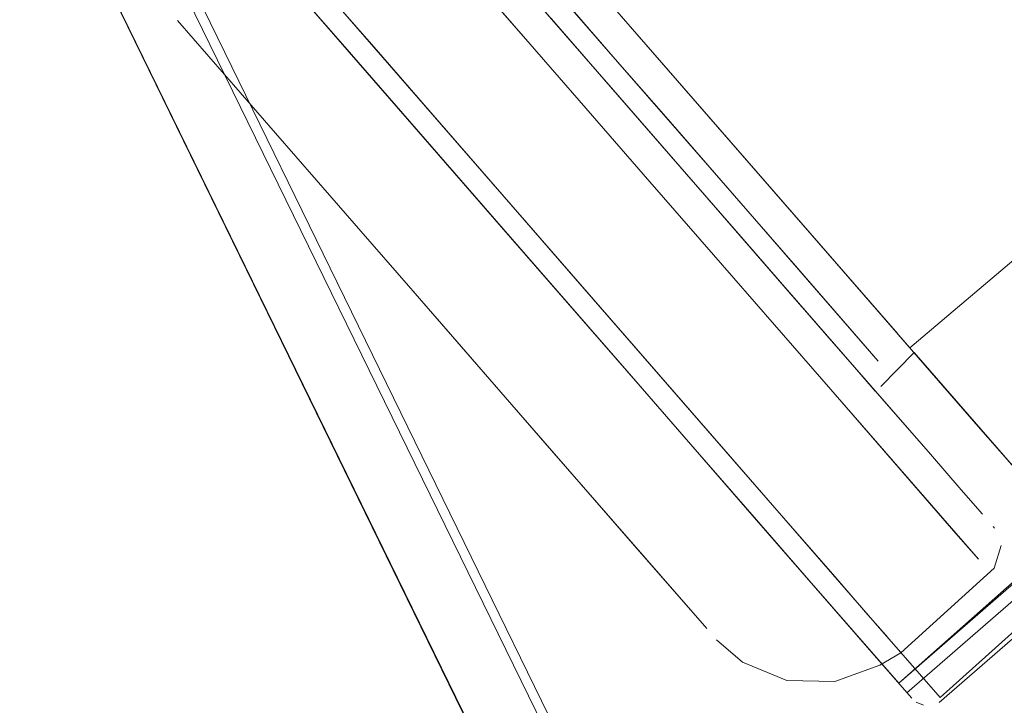
# Model space of a CAD drawing. Units: metres. Extents: x 2.47 to 11.68, y -5.79 to -0.25.
# Drawn here: x 6.53 to 6.58, y -4.61 to -4.58 of the extents above; entities that cross this region are included whole.
import ezdxf

# ---------------------------------------------------------------- set-up
doc = ezdxf.new("R2010")
doc.units = ezdxf.units.M
doc.header["$MEASUREMENT"] = 0

# ---------------------------------------------------------------- blocks, each defined once
blk = doc.blocks.new('17766b63-f4ff-4e0c-a971-b2142ca05233')
at = {"color": 18, "lineweight": 9, "true_color": 0x000000}
blk.add_lwpolyline([(6.560231, -4.585603), (6.557363, -4.582306), (6.560231, -4.585603), (6.563171, -4.588981)], close=True, dxfattribs=at)
blk.add_lwpolyline([(6.569626, -4.60478), (6.55608, -4.589213), (6.553211, -4.585916), (6.550505, -4.582806)], dxfattribs=at)
blk = doc.blocks.new('55e3480c-20fa-4299-8815-eb488c1d0983')
at = {"color": 18, "lineweight": 9, "true_color": 0x000000}
blk.add_lwpolyline([(6.566087, -4.592332), (6.563171, -4.588981), (6.566087, -4.592332), (6.568885, -4.595548)], close=True, dxfattribs=at)
blk = doc.blocks.new('80f28adb-754b-42fa-b458-6fa24c1f2b83')
at = {"color": 18, "lineweight": 9, "true_color": 0x000000}
for points in [[(6.552201, -4.576374), (6.548344, -4.571943), (6.550074, -4.57393), (6.557363, -4.582306), (6.554657, -4.579197)], [(6.55902, -4.592591), (6.55608, -4.589213), (6.553211, -4.585916)]]:
    blk.add_lwpolyline(points, dxfattribs=at)
blk = doc.blocks.new('508fcebb-867a-4201-93f3-bf28a8c52a0a')
at = {"color": 18, "lineweight": 9, "true_color": 0x000000}
blk.add_lwpolyline([(6.564259, -4.587946), (6.567, -4.591096), (6.564259, -4.587946), (6.561496, -4.58477)], dxfattribs=at)
blk = doc.blocks.new('8fa69594-7c34-4630-9605-661a5d6b4ceb')
at = {"color": 18, "lineweight": 9, "true_color": 0x000000}
blk.add_lwpolyline([(6.561496, -4.58477), (6.556256, -4.578748), (6.553947, -4.576096), (6.550322, -4.57193)], dxfattribs=at)
blk = doc.blocks.new('383d6fdf-7fe9-47a7-9d85-97a7ef0deb2d')
at = {"color": 18, "lineweight": 9, "true_color": 0x000000}
blk.add_lwpolyline([(6.574229, -4.599404), (6.567, -4.591096), (6.569631, -4.594119)], dxfattribs=at)
blk = doc.blocks.new('5b203f6e-7550-4b91-ab24-8624cfe42a06')
at = {"color": 18, "lineweight": 9, "true_color": 0x000000}
blk.add_line((6.571477, -4.598526), (6.568885, -4.595548), dxfattribs=at)
blk.add_lwpolyline([(6.571477, -4.598526), (6.578256, -4.606318)], dxfattribs=at)
blk = doc.blocks.new('06da1f91-576c-439c-b53d-22e85dff0af3')
at = {"color": 18, "lineweight": 9, "true_color": 0x000000}
blk.add_lwpolyline([(6.54805, -4.579984), (6.545923, -4.57754), (6.54805, -4.579984), (6.550505, -4.582806)], close=True, dxfattribs=at)
blk = doc.blocks.new('abc1779d-389e-4be4-8146-60c711c0479a')
at = {"color": 18, "lineweight": 9, "true_color": 0x000000}
blk.add_lwpolyline([(6.558657, -4.601317), (6.55653, -4.598872), (6.55208, -4.593758), (6.5499, -4.591253)], dxfattribs=at)
blk = doc.blocks.new('ada191dc-c005-4190-a04f-1f2a08eb64a6')
at = {"color": 18, "lineweight": 9, "true_color": 0x000000}
blk.add_lwpolyline([(6.5499, -4.591253), (6.547844, -4.588889), (6.5499, -4.591253), (6.55208, -4.593758), (6.554314, -4.596326), (6.55653, -4.598872)], dxfattribs=at)
blk = doc.blocks.new('233687a4-aed1-4cf3-bbbc-6d4128bf281e')
at = {"color": 18, "lineweight": 9, "true_color": 0x000000}
blk.add_line((6.562375, -4.605589), (6.55653, -4.598872), dxfattribs=at)
blk = doc.blocks.new('64eb97da-2f61-4d3f-a56b-102bef21daa7')
at = {"color": 18, "lineweight": 9, "true_color": 0x000000}
blk.add_lwpolyline([(6.574229, -4.599404), (6.576049, -4.601495), (6.577467, -4.603125)], dxfattribs=at)
blk = doc.blocks.new('434b3348-4363-4286-8273-ac4f48922a1f')
at = {"color": 18, "lineweight": 9, "true_color": 0x000000}
blk.add_line((6.547844, -4.588889), (6.545977, -4.586744), dxfattribs=at)
blk = doc.blocks.new('93838912-7bdb-4894-ae84-3ed53205fe4f')
at = {"color": 18, "lineweight": 9, "true_color": 0x000000}
blk.add_lwpolyline([(6.565266, -4.589104), (6.562998, -4.586497), (6.560756, -4.583921), (6.562998, -4.586497), (6.567455, -4.591619)], close=True, dxfattribs=at)
blk = doc.blocks.new('19759e77-3ed9-4503-b649-cccbf3085856')
at = {"color": 18, "lineweight": 9, "true_color": 0x000000}
blk.add_line((6.558646, -4.581496), (6.560756, -4.583921), dxfattribs=at)
blk.add_lwpolyline([(6.564259, -4.587946), (6.553947, -4.576096), (6.551948, -4.573798), (6.550322, -4.57193)], dxfattribs=at)
blk = doc.blocks.new('bd407f82-5c32-4439-99f6-cc2b78e5533e')
at = {"color": 18, "lineweight": 9, "true_color": 0x000000}
blk.add_lwpolyline([(6.563788, -4.585882), (6.567967, -4.590683), (6.565915, -4.588325), (6.561687, -4.583466)], close=True, dxfattribs=at)
blk = doc.blocks.new('f2d3b45a-428b-44f7-9596-f2c11727dd30')
at = {"color": 18, "lineweight": 9, "true_color": 0x000000}
blk.add_lwpolyline([(6.544361, -4.584887), (6.545977, -4.586744), (6.544361, -4.584887), (6.541481, -4.581577)], dxfattribs=at)
blk = doc.blocks.new('7770548e-b7ea-44d8-9c7e-ed5e329e7b2d')
at = {"color": 18, "lineweight": 9, "true_color": 0x000000}
blk.add_lwpolyline([(6.569626, -4.60478), (6.571562, -4.607005), (6.569626, -4.60478), (6.55902, -4.592591)], dxfattribs=at)
blk = doc.blocks.new('65f6905d-9a4b-47c4-a600-1e41f62999b4')
at = {"color": 18, "lineweight": 9, "true_color": 0x000000}
blk.add_lwpolyline([(6.557946, -4.579167), (6.561687, -4.583466), (6.559709, -4.581193), (6.556481, -4.577484)], dxfattribs=at)
blk = doc.blocks.new('0e9e2698-9d68-49cc-b525-631d9d99c94f')
at = {"color": 18, "lineweight": 9, "true_color": 0x000000}
blk.add_lwpolyline([(6.562375, -4.605589), (6.565779, -4.609501)], dxfattribs=at)
blk = doc.blocks.new('7f9786c4-abef-491b-93c3-fc738b59eab1')
at = {"color": 18, "lineweight": 9, "true_color": 0x000000}
blk.add_lwpolyline([(6.569462, -4.593925), (6.567455, -4.591619), (6.571193, -4.595915), (6.572568, -4.597495), (6.571193, -4.595915)], close=True, dxfattribs=at)
blk = doc.blocks.new('037b32dd-4996-4b82-a24f-983789069c52')
at = {"color": 18, "lineweight": 9, "true_color": 0x000000}
blk.add_lwpolyline([(6.544361, -4.584887), (6.541481, -4.581577)], dxfattribs=at)
blk = doc.blocks.new('1741121c-64e2-442a-841b-5fa861fdf069')
at = {"color": 18, "lineweight": 9, "true_color": 0x000000}
blk.add_lwpolyline([(6.569848, -4.592845), (6.567967, -4.590683), (6.573654, -4.597219), (6.57276, -4.596192)], close=True, dxfattribs=at)
blk = doc.blocks.new('7bbc071c-9c5c-4214-8b8b-bd3d1aad54f3')
at = {"color": 18, "lineweight": 9, "true_color": 0x000000}
blk.add_lwpolyline([(6.574105, -4.609927), (6.573071, -4.608739), (6.571562, -4.607005), (6.573071, -4.608739), (6.574105, -4.609927)], dxfattribs=at)
blk = doc.blocks.new('b343d4ff-ea2d-4a60-84fc-e6eacf15e474')
at = {"color": 18, "lineweight": 9, "true_color": 0x000000}
blk.add_lwpolyline([(6.577467, -4.603125), (6.576049, -4.601495), (6.569631, -4.594119)], dxfattribs=at)
blk.add_lwpolyline([(6.578439, -4.604242), (6.577467, -4.603125), (6.578439, -4.604242)], close=True, dxfattribs=at)
blk = doc.blocks.new('cefb9282-1e51-421a-8174-6ad550ad18bc')
at = {"color": 18, "lineweight": 9, "true_color": 0x000000}
blk.add_line((6.572568, -4.597495), (6.573521, -4.598591), dxfattribs=at)
blk = doc.blocks.new('16f5fe0d-5536-43e7-b99d-c4b63a16d8c4')
at = {"color": 18, "lineweight": 9, "true_color": 0x000000}
blk.add_lwpolyline([(6.57401, -4.599152)], close=True, dxfattribs=at)
blk = doc.blocks.new('8e0d83c8-1563-4c89-b64a-a62032fb4013')
at = {"color": 18, "lineweight": 9, "true_color": 0x000000}
blk.add_lwpolyline([(6.574112, -4.597745)], close=True, dxfattribs=at)
blk = doc.blocks.new('f9a90d85-e10c-477d-a202-75efb3064c86')
at = {"color": 18, "lineweight": 9, "true_color": 0x000000}
for points in [[(6.574974, -4.612449), (6.607441, -4.584242), (6.602782, -4.578887)], [(6.574594, -4.612013), (6.606794, -4.583499), (6.607519, -4.584344)], [(6.574339, -4.61172), (6.575191, -4.612699), (6.573681, -4.610964)], [(6.575075, -4.612553)], [(6.575175, -4.612632)]]:
    blk.add_lwpolyline(points, dxfattribs=at)
blk = doc.blocks.new('5fbeab7d-bdc3-4658-bcd4-914d1d3de14f')
at = {"color": 18, "lineweight": 9, "true_color": 0x000000}
blk.add_lwpolyline([(6.576094, -4.612828)], dxfattribs=at)
blk = doc.blocks.new('c0fab88b-6fc4-49c0-97dc-5b3e7406bca9')
at = {"color": 18, "lineweight": 9, "true_color": 0x000000}
blk.add_lwpolyline([(6.607019, -4.585281), (6.576493, -4.612671)], dxfattribs=at)
blk = doc.blocks.new('dc3fbd7b-2c2f-41ba-95dc-0b4a8280fc43')
at = {"color": 18, "lineweight": 9, "true_color": 0x000000}
blk.add_lwpolyline([(6.576493, -4.612671), (6.573514, -4.609248)], dxfattribs=at)
blk = doc.blocks.new('ffb8b355-c1da-49c1-93ee-9e41b3bb3d54')
at = {"color": 18, "lineweight": 9, "true_color": 0x000000}
blk.add_lwpolyline([(6.57645, -4.612902), (6.607546, -4.585886)], dxfattribs=at)
blk = doc.blocks.new('07399ef3-e546-459f-ab60-8866f316aa65')
at = {"color": 18, "lineweight": 9, "true_color": 0x000000}
blk.add_lwpolyline([(6.574105, -4.609927)], dxfattribs=at)
blk = doc.blocks.new('69d5a9b4-eece-4621-97d1-58b9b756ddad')
at = {"color": 18, "lineweight": 9, "true_color": 0x000000}
blk.add_line((6.578933, -4.60481), (6.578995, -4.604881), dxfattribs=at)
blk = doc.blocks.new('380b84d9-e2c7-4aa9-8b09-362979677609')
at = {"color": 18, "lineweight": 9, "true_color": 0x000000}
blk.add_lwpolyline([(6.569458, -4.611882), (6.571659, -4.611929), (6.573732, -4.611178), (6.574697, -4.610607)], dxfattribs=at)
blk = doc.blocks.new('09aa2dd0-994b-438d-bdbd-cc06be9efd85')
at = {"color": 18, "lineweight": 9, "true_color": 0x000000}
blk.add_lwpolyline([(6.558657, -4.601317), (6.565779, -4.609501)], dxfattribs=at)
blk = doc.blocks.new('f06efa65-305e-4e36-af5a-caa59320cd09')
at = {"color": 18, "lineweight": 9, "true_color": 0x000000}
for points in [[(6.575112, -4.59661), (6.591907, -4.582389)], [(6.591717, -4.582171), (6.598472, -4.589934), (6.581867, -4.604372), (6.575302, -4.596827)], [(6.573774, -4.598383), (6.575302, -4.596827)], [(6.573774, -4.598383)], [(6.578995, -4.604881)], [(6.578973, -4.606721), (6.574697, -4.610607)], [(6.569458, -4.611882), (6.567425, -4.611044), (6.566229, -4.610018)]]:
    blk.add_lwpolyline(points, dxfattribs=at)
blk = doc.blocks.new('a64e34fb-2ae8-45f5-91e7-d35e9808e8e7')
at = {"color": 18, "lineweight": 9, "true_color": 0x000000}
blk.add_line((6.574594, -4.612013), (6.60705, -4.583792), dxfattribs=at)
blk.add_lwpolyline([(6.574594, -4.612013), (6.570484, -4.60729)], dxfattribs=at)
blk = doc.blocks.new('d28af701-3a97-433b-a4c9-a4e359301ad6')
at = {"color": 18, "lineweight": 9, "true_color": 0x000000}
blk.add_lwpolyline([(6.578973, -4.606721), (6.579296, -4.605688)], dxfattribs=at)
blk = doc.blocks.new('ffd7ae04-6a69-4acb-97af-7ccaf5c810d8')
at = {"color": 18, "lineweight": 9, "true_color": 0x000000}
blk.add_line((6.575738, -4.61302), (6.575399, -4.61288), dxfattribs=at)
blk = doc.blocks.new('1145cbbe-ca0c-4de7-a145-05a0bc0b4a61')
at = {"color": 18, "lineweight": 9, "true_color": 0x000000}
blk.add_lwpolyline([(6.575112, -4.59661), (6.571735, -4.592728)], dxfattribs=at)
blk = doc.blocks.new('ddf5c9ec-1da5-44b3-8aef-6b4f68fcff6e')
at = {"color": 18, "lineweight": 9, "true_color": 0x000000}
blk.add_line((6.559982, -4.579222), (6.574552, -4.595966), dxfattribs=at)
blk = doc.blocks.new('ce7973b7-a01f-46f4-9daa-73fa9bd6a08e')
at = {"color": 18, "lineweight": 9, "true_color": 0x000000}
blk.add_line((6.578256, -4.606318), (6.577223, -4.60513), dxfattribs=at)
blk = doc.blocks.new('8b777c8b-8c7d-47b5-95aa-ca52bee763fc')
at = {"color": 18, "lineweight": 9, "true_color": 0x000000}
blk.add_line((6.549155, -4.582778), (6.541619, -4.574118), dxfattribs=at)
blk = doc.blocks.new('34d1a8da-c419-4314-b7f2-7051514f9aae')
at = {"color": 18, "lineweight": 9, "true_color": 0x000000}
blk.add_line((6.580618, -4.602936), (6.578141, -4.600091), dxfattribs=at)
blk = doc.blocks.new('4938022e-cc91-40ea-b9b6-ff780af0c7d9')
at = {"color": 18, "lineweight": 9, "true_color": 0x000000}
blk.add_line((6.571477, -4.598526), (6.577223, -4.60513), dxfattribs=at)
blk = doc.blocks.new('05f27bbc-5764-4481-ae18-c6806ab7b062')
at = {"color": 18, "lineweight": 9, "true_color": 0x000000}
blk.add_line((6.573681, -4.610964), (6.568069, -4.604515), dxfattribs=at)
blk = doc.blocks.new('d89f27e4-8e8d-44e0-b244-cc2d40535202')
at = {"color": 18, "lineweight": 9, "true_color": 0x000000}
blk.add_line((6.569214, -4.604307), (6.573514, -4.609248), dxfattribs=at)
blk = doc.blocks.new('a7a79c6e-0259-4964-9bb0-38dd0fe01eb1')
at = {"color": 18, "lineweight": 9, "true_color": 0x000000}
blk.add_line((6.574572, -4.595989), (6.578141, -4.600091), dxfattribs=at)
blk = doc.blocks.new('c25e726b-0253-4bc6-8767-cc8b4d94199d')
at = {"color": 18, "lineweight": 9, "true_color": 0x000000}
blk.add_line((6.570484, -4.60729), (6.568067, -4.604512), dxfattribs=at)
blk = doc.blocks.new('ab4f22ea-77e0-4896-87a0-ae1afe14391f')
at = {"color": 18, "lineweight": 9, "true_color": 0x000000}
blk.add_line((6.545817, -4.578942), (6.556776, -4.591536), dxfattribs=at)
blk = doc.blocks.new('33ed65db-4a08-4443-a42c-1c891dda7255')
at = {"color": 18, "lineweight": 9, "true_color": 0x000000}
blk.add_line((6.568067, -4.604512), (6.565245, -4.601269), dxfattribs=at)
blk = doc.blocks.new('e8356ece-53b5-4d73-8c13-e17b26727ec8')
at = {"color": 18, "lineweight": 9, "true_color": 0x000000}
blk.add_line((6.55441, -4.587294), (6.546138, -4.577787), dxfattribs=at)
blk = doc.blocks.new('4c090981-8115-42fe-a086-544f7b162f44')
at = {"color": 18, "lineweight": 9, "true_color": 0x000000}
blk.add_line((6.562719, -4.598366), (6.568069, -4.604515), dxfattribs=at)
blk = doc.blocks.new('2581d6eb-d8e3-4c6a-b8a7-b6fde8cb150c')
at = {"color": 18, "lineweight": 9, "true_color": 0x000000}
blk.add_line((6.553211, -4.585916), (6.550505, -4.582806), dxfattribs=at)
blk = doc.blocks.new('bffa8195-1399-4431-addc-270c064c6975')
at = {"color": 18, "lineweight": 9, "true_color": 0x000000}
blk.add_line((6.569214, -4.604307), (6.566559, -4.601256), dxfattribs=at)
blk = doc.blocks.new('59f0ddd6-9742-465c-91b6-c08f90bec1da')
at = {"color": 18, "lineweight": 9, "true_color": 0x000000}
blk.add_line((6.557156, -4.591973), (6.549155, -4.582778), dxfattribs=at)
blk = doc.blocks.new('19684490-3933-4806-bcb1-1090b4080888')
at = {"color": 18, "lineweight": 9, "true_color": 0x000000}
blk.add_line((6.565454, -4.58551), (6.571735, -4.592728), dxfattribs=at)
blk = doc.blocks.new('0b6987eb-f14b-45b5-8f26-afd0f2a28e25')
at = {"color": 18, "lineweight": 9, "true_color": 0x000000}
blk.add_line((6.565245, -4.601269), (6.562126, -4.597685), dxfattribs=at)
blk = doc.blocks.new('dd24bfd6-bc5b-441c-9275-ab5e023f799b')
at = {"color": 18, "lineweight": 9, "true_color": 0x000000}
blk.add_line((6.560689, -4.580034), (6.565454, -4.58551), dxfattribs=at)
blk = doc.blocks.new('12f2bc0b-f3c3-4bc2-ba83-8de6f259bad5')
at = {"color": 18, "lineweight": 9, "true_color": 0x000000}
for p, q in [((6.566559, -4.601256), (6.557503, -4.590848)), ((6.557156, -4.591973), (6.562126, -4.597685))]:
    blk.add_line(p, q, dxfattribs=at)
blk = doc.blocks.new('e2f797e3-6e64-40d3-9199-e49d31aaeb9f')
at = {"color": 18, "lineweight": 9, "true_color": 0x000000}
blk.add_line((6.556776, -4.591536), (6.562719, -4.598366), dxfattribs=at)
blk = doc.blocks.new('fa440311-9633-4111-8672-8b63cdd96dd7')
at = {"color": 18, "lineweight": 9, "true_color": 0x000000}
blk.add_lwpolyline([(6.519733, -4.537603), (6.520534, -4.536841), (6.786465, -5.080266)], dxfattribs=at)
blk = doc.blocks.new('a4962257-db91-4776-96fe-ab29494e0a07')
at = {"color": 18, "lineweight": 9, "true_color": 0x000000}
blk.add_line((6.55441, -4.587294), (6.557503, -4.590848), dxfattribs=at)
blk.add_lwpolyline([(6.529595, -4.5622), (6.781783, -5.078656), (6.782431, -5.079573), (6.783419, -5.080278)], dxfattribs=at)
blk = doc.blocks.new('63dea57b-af24-44c9-83f0-bcdf9b0f988b')
at = {"color": 18, "lineweight": 9, "true_color": 0x000000}
blk.add_lwpolyline([(6.781997, -5.07861), (6.51937, -4.541261)], dxfattribs=at)
blk = doc.blocks.new('13facb12-7ede-40c8-956d-509ce2f176a9')
at = {"color": 18, "lineweight": 9, "true_color": 0x000000}
blk.add_lwpolyline([(6.534277, -4.56381), (6.773169, -5.053037), (6.772077, -5.05387)], dxfattribs=at)
blk = doc.blocks.new('0395c6f5-aafb-41ce-b53e-33c7b52be54a')
for name in ['fa440311-9633-4111-8672-8b63cdd96dd7', '63dea57b-af24-44c9-83f0-bcdf9b0f988b', 'f06efa65-305e-4e36-af5a-caa59320cd09', '037b32dd-4996-4b82-a24f-983789069c52', 'cefb9282-1e51-421a-8174-6ad550ad18bc', '17766b63-f4ff-4e0c-a971-b2142ca05233', 'ada191dc-c005-4190-a04f-1f2a08eb64a6', 'a7a79c6e-0259-4964-9bb0-38dd0fe01eb1', 'abc1779d-389e-4be4-8146-60c711c0479a', 'ddf5c9ec-1da5-44b3-8aef-6b4f68fcff6e', 'e8356ece-53b5-4d73-8c13-e17b26727ec8', '8fa69594-7c34-4630-9605-661a5d6b4ceb', '65f6905d-9a4b-47c4-a600-1e41f62999b4', 'e2f797e3-6e64-40d3-9199-e49d31aaeb9f', '19759e77-3ed9-4503-b649-cccbf3085856', '19684490-3933-4806-bcb1-1090b4080888', 'a4962257-db91-4776-96fe-ab29494e0a07', '93838912-7bdb-4894-ae84-3ed53205fe4f', '508fcebb-867a-4201-93f3-bf28a8c52a0a', 'bd407f82-5c32-4439-99f6-cc2b78e5533e', 'bffa8195-1399-4431-addc-270c064c6975', '0b6987eb-f14b-45b5-8f26-afd0f2a28e25', '4c090981-8115-42fe-a086-544f7b162f44', '55e3480c-20fa-4299-8815-eb488c1d0983', '383d6fdf-7fe9-47a7-9d85-97a7ef0deb2d', '80f28adb-754b-42fa-b458-6fa24c1f2b83', '8b777c8b-8c7d-47b5-95aa-ca52bee763fc', '1741121c-64e2-442a-841b-5fa861fdf069', '09aa2dd0-994b-438d-bdbd-cc06be9efd85', '5b203f6e-7550-4b91-ab24-8624cfe42a06', 'ce7973b7-a01f-46f4-9daa-73fa9bd6a08e', '7f9786c4-abef-491b-93c3-fc738b59eab1', '1145cbbe-ca0c-4de7-a145-05a0bc0b4a61', '06da1f91-576c-439c-b53d-22e85dff0af3', 'ab4f22ea-77e0-4896-87a0-ae1afe14391f', 'f9a90d85-e10c-477d-a202-75efb3064c86', 'dd24bfd6-bc5b-441c-9275-ab5e023f799b', 'f2d3b45a-428b-44f7-9596-f2c11727dd30', '59f0ddd6-9742-465c-91b6-c08f90bec1da', '2581d6eb-d8e3-4c6a-b8a7-b6fde8cb150c', '7770548e-b7ea-44d8-9c7e-ed5e329e7b2d', '07399ef3-e546-459f-ab60-8866f316aa65', 'a64e34fb-2ae8-45f5-91e7-d35e9808e8e7', '5fbeab7d-bdc3-4658-bcd4-914d1d3de14f', 'c0fab88b-6fc4-49c0-97dc-5b3e7406bca9', 'ffd7ae04-6a69-4acb-97af-7ccaf5c810d8', '434b3348-4363-4286-8273-ac4f48922a1f', '12f2bc0b-f3c3-4bc2-ba83-8de6f259bad5', 'b343d4ff-ea2d-4a60-84fc-e6eacf15e474', '8e0d83c8-1563-4c89-b64a-a62032fb4013', '4938022e-cc91-40ea-b9b6-ff780af0c7d9', '233687a4-aed1-4cf3-bbbc-6d4128bf281e', '16f5fe0d-5536-43e7-b99d-c4b63a16d8c4', '64eb97da-2f61-4d3f-a56b-102bef21daa7', '34d1a8da-c419-4314-b7f2-7051514f9aae', '33ed65db-4a08-4443-a42c-1c891dda7255', 'c25e726b-0253-4bc6-8767-cc8b4d94199d', '05f27bbc-5764-4481-ae18-c6806ab7b062', 'd89f27e4-8e8d-44e0-b244-cc2d40535202', '69d5a9b4-eece-4621-97d1-58b9b756ddad', '0e9e2698-9d68-49cc-b525-631d9d99c94f', 'd28af701-3a97-433b-a4c9-a4e359301ad6', '7bbc071c-9c5c-4214-8b8b-bd3d1aad54f3', 'dc3fbd7b-2c2f-41ba-95dc-0b4a8280fc43', '13facb12-7ede-40c8-956d-509ce2f176a9', 'ffb8b355-c1da-49c1-93ee-9e41b3bb3d54', '380b84d9-e2c7-4aa9-8b09-362979677609']:
    blk.add_blockref(name, (0, 0))

msp = doc.modelspace()

# ---------------------------------------------------------------- block references
msp.add_blockref('0395c6f5-aafb-41ce-b53e-33c7b52be54a', (0, 0))

doc.saveas('drawing.dxf')
